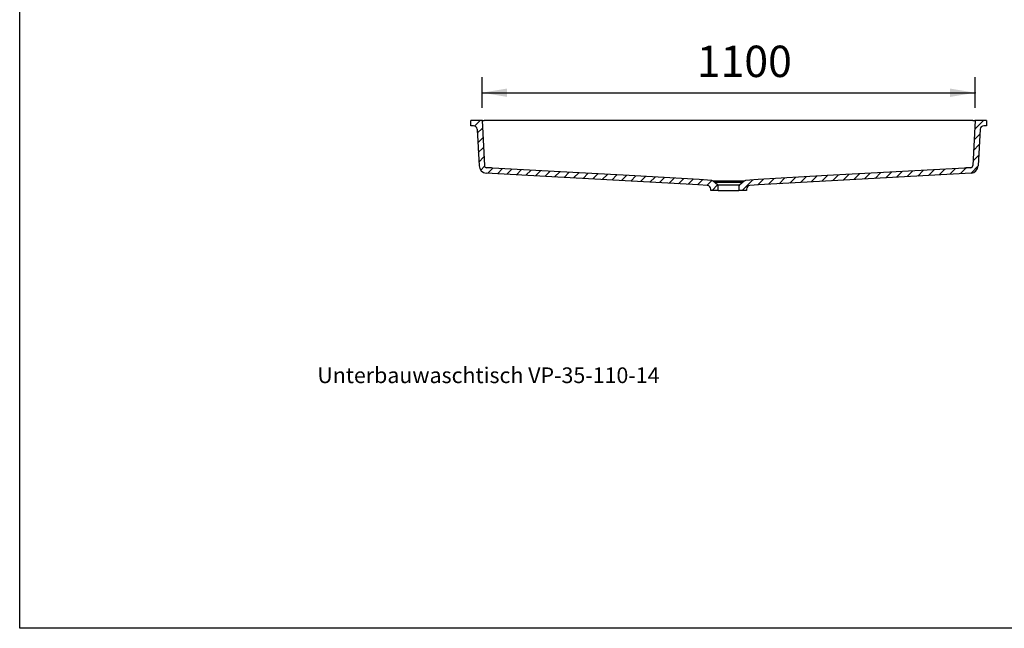
# Model space of a CAD drawing. Extents: x -806 to 3186, y -952 to 1834.
# Drawn here: x -806 to 1390, y -952 to 405 of the extents above; entities that cross this region are included whole.
import ezdxf

# ---------------------------------------------------------------- set-up
doc = ezdxf.new("R2010")
doc.units = 0
doc.layers.add('LAYER01', color=7, linetype='CONTINUOUS')
doc.styles.add('SIMPLEX', font='SIMPLEX')
doc.dimstyles.get("Standard").update_dxf_attribs({"dimtxt": 0.18, "dimasz": 0.18, "dimexe": 0.18, "dimexo": 0.0625, "dimgap": 0.09, "dimtad": 0, "dimtih": 1, "dimtoh": 1, "dimzin": 0, "dimcen": 0.09, "dimazin": 3, "dimtfac": 1, "dimtofl": 0, "dimtmove": 0, "dimatfit": 3})

# ---------------------------------------------------------------- blocks, each defined once
blk = doc.blocks.new('VP351114-G2')
at = {"layer": 'LAYER01', "color": 7, "linetype": 'CONTINUOUS'}
for p, q in [((1323.882518, 160.777726), (1343.075438, 179.970646)), ((1322.640857, 137.085425), (1335.321911, 149.766479)), ((1321.399196, 113.393124), (1334.08025, 126.074178)), ((1320.157535, 89.700822), (1332.838589, 102.381877)), ((1149.284312, 53.531441), (1162.007349, 66.254478)), ((1173.05125, 54.847739), (1185.774287, 67.570776)), ((1196.818188, 56.164037), (1209.541226, 68.887074)), ((1220.585127, 57.480335), (1233.308164, 70.203372)), ((1244.352065, 58.796633), (1257.075102, 71.51967)), ((1268.119003, 60.112931), (1280.842041, 72.835968)), ((1291.885942, 61.429229), (1304.608979, 74.152266)), ((1315.662153, 62.7548), (1331.58229, 78.674936)), ((805.289008, 23.845101), (828.861448, 47.417542)), ((840.26383, 36.369283), (853.037151, 49.142604)), ((864.081052, 37.735865), (876.804089, 50.458902)), ((887.84799, 39.052163), (900.571028, 51.7752)), ((911.614929, 40.368461), (924.337966, 53.091498)), ((935.381867, 41.684759), (948.104904, 54.407796)), ((959.148805, 43.001057), (971.871843, 55.724094)), ((982.915744, 44.317355), (995.638781, 57.040392)), ((1006.682682, 45.633653), (1019.405719, 58.35669)), ((1030.44962, 46.949951), (1043.172658, 59.672988)), ((1054.216559, 48.266249), (1066.939596, 60.989286)), ((1077.983497, 49.582547), (1090.706534, 62.305584)), ((1101.750435, 50.898845), (1114.473472, 63.621882)), ((1125.517374, 52.215143), (1138.240411, 64.93818))]:
    blk.add_line(p, q, dxfattribs=at)
blk = doc.blocks.new('*D2')
at = {"layer": 'LAYER01', "color": 7}
for p, q in [((224.888364, 207.970646), (224.888364, 276.862816)), ((1324.888388, 207.970646), (1324.888388, 276.862816)), ((224.888364, 241.862816), (1324.888388, 241.862816))]:
    blk.add_line(p, q, dxfattribs=at)
for p in [(1324.888388, 241.862816), (224.888364, 179.970646), (1324.888388, 179.970646)]:
    blk.add_point(p, dxfattribs=at)
for points in [[(280.888364, 232.529856), (224.888364, 241.862816), (280.888364, 251.195776)], [(1268.888388, 232.529856), (1324.888388, 241.862816), (1268.888388, 251.195776)]]:
    blk.add_solid(points, dxfattribs=at)
at = {"layer": 'LAYER01', "color": 7, "linetype": 'CONTINUOUS'}
blk.add_text('1100', height=70, dxfattribs=at).set_placement((703.932202, 276.862816))
blk = doc.blocks.new('VP351114-G6')
at = {"layer": 'LAYER01', "color": 7, "linetype": 'CONTINUOUS'}
for p, q in [((208.177579, 167.604802), (220.543423, 179.970646)), ((214.371931, 151.348513), (225.790003, 162.766586)), ((215.489927, 130.01587), (226.907999, 141.433942)), ((216.607924, 108.683226), (228.025996, 120.101298)), ((217.72592, 87.350582), (229.143992, 98.768654)), ((221.944187, 69.118209), (230.562544, 77.736566)), ((237.817575, 62.540956), (249.205274, 73.928655)), ((259.090069, 61.36281), (270.477767, 72.750508)), ((280.362562, 60.184663), (291.750261, 71.572361)), ((301.635056, 59.006516), (313.022754, 70.394215)), ((322.907549, 57.82837), (334.295248, 69.216068)), ((344.180043, 56.650223), (355.567741, 68.037921)), ((365.452536, 55.472076), (376.840235, 66.859775)), ((386.72503, 54.293929), (398.112728, 65.681628)), ((407.997524, 53.115783), (419.385222, 64.503481)), ((429.270017, 51.937636), (440.657716, 63.325334)), ((450.542511, 50.759489), (461.930209, 62.147188)), ((471.815004, 49.581342), (483.202703, 60.969041)), ((493.087498, 48.403196), (504.475196, 59.790894)), ((514.359991, 47.225049), (525.74769, 58.612747)), ((535.632485, 46.046902), (547.020183, 57.434601)), ((556.904978, 44.868755), (568.292677, 56.256454)), ((578.177472, 43.690609), (589.565171, 55.078307)), ((599.449966, 42.512462), (610.837664, 53.90016)), ((620.722459, 41.334315), (632.110158, 52.722014)), ((641.994953, 40.156168), (653.382651, 51.543867)), ((663.267446, 38.978022), (674.655145, 50.36572)), ((684.53994, 37.799875), (695.927638, 49.187573)), ((705.812433, 36.621728), (716.95475, 47.764045)), ((726.522484, 34.881139), (737.580491, 45.939145)), ((737.937087, 23.845101), (750.314895, 36.222909))]:
    blk.add_line(p, q, dxfattribs=at)

msp = doc.modelspace()

# ---------------------------------------------------------------- linework, layer by layer
at = {"layer": 'LAYER01', "color": 7, "linetype": 'CONTINUOUS'}
for p, q in [((224.888364, 179.970646), (199.888388, 179.970646)), ((199.888388, 167.970646), (199.888388, 179.970646)), ((224.888364, 179.970646), (230.156282, 79.453097)), ((224.888364, 179.970646), (229.881505, 179.970646)), ((1319.895247, 179.970646), (229.881505, 179.970646)), ((1324.888388, 179.970646), (1319.62047, 79.453097)), ((1319.895247, 179.970646), (1324.888388, 179.970646)), ((1349.888364, 179.970646), (1324.888388, 179.970646)), ((1349.888364, 179.970646), (1349.888364, 167.970646)), ((205.909113, 167.970646), (199.888388, 167.970646)), ((213.898102, 160.389334), (218.172709, 78.825073)), ((1335.87865, 160.389334), (1331.604044, 78.825073)), ((1349.888364, 167.970646), (1343.86764, 167.970646)), ((245.776395, 74.123839), (234.874527, 74.723819)), ((1314.902226, 74.723819), (1304.000358, 74.123839)), ((737.317881, 45.982504), (708.888377, 48.469761)), ((750.102314, 36.435494), (740.096042, 44.831747)), ((741.668376, 44.831747), (740.096042, 44.831747)), ((808.108377, 44.831747), (741.668376, 44.831747)), ((809.68071, 44.831747), (799.674439, 36.435494)), ((809.68071, 44.831747), (808.108377, 44.831747)), ((840.888376, 48.469761), (812.458871, 45.982504)), ((727.585624, 34.788126), (708.03343, 36.49872)), ((734.888377, 23.845101), (734.888377, 26.818568)), ((751.888376, 23.845101), (734.888377, 23.845101)), ((743.388376, 42.069153), (806.388376, 42.069153)), ((750.102314, 36.435494), (751.222447, 36.435494)), ((751.222447, 36.435494), (798.554305, 36.435494)), ((751.888376, 23.845101), (751.888376, 32.60527)), ((751.888376, 23.845101), (752.927792, 23.845101)), ((752.927792, 23.845101), (796.848961, 23.845101)), ((796.848961, 23.845101), (797.888376, 23.845101)), ((797.888376, 32.60527), (797.888376, 23.845101)), ((814.888375, 23.845101), (797.888376, 23.845101)), ((798.554305, 36.435494), (799.674439, 36.435494)), ((814.888375, 26.818568), (814.888375, 23.845101)), ((841.743323, 36.49872), (822.191129, 34.788126))]:
    msp.add_line(p, q, dxfattribs=at)
msp.add_lwpolyline([(-806.292407, -952.441409), (-806.292407, 1833.704294), (3185.882329, 1833.704294), (3185.882329, -952.441409)], close=True, dxfattribs=at)
for points in [[(708.888377, 48.469761), (539.417798, 57.855645), (385.710696, 66.3685), (234.872917, 74.722433)], [(1314.903835, 74.722433), (1148.302595, 65.495463), (994.595478, 56.982608), (840.888376, 48.469761)], [(1304.000356, 74.123837), (1304.023198, 74.125098), (1304.046027, 74.126367), (1304.068843, 74.127644), (1304.091645, 74.128929), (1304.11443, 74.130223), (1304.137198, 74.131527), (1304.159947, 74.132841), (1304.182676, 74.134164), (1304.205384, 74.135499), (1304.228068, 74.136844), (1304.250728, 74.138202), (1304.273363, 74.139571), (1304.29597, 74.140952), (1304.318549, 74.142347), (1304.341099, 74.143755), (1304.363617, 74.145177), (1304.386103, 74.146613), (1304.408556, 74.148063), (1304.430973, 74.149529), (1304.453354, 74.15101), (1304.475696, 74.152507), (1304.498, 74.154021), (1304.520263, 74.155551), (1304.542484, 74.157099), (1304.564662, 74.158665), (1304.586795, 74.160249), (1304.608883, 74.161851), (1304.630923, 74.163472), (1304.652914, 74.165113), (1304.674855, 74.166774), (1304.696745, 74.168456), (1304.718582, 74.170158), (1304.740365, 74.171881), (1304.762092, 74.173626), (1304.783762, 74.175394), (1304.805375, 74.177184), (1304.826927, 74.178996), (1304.848411, 74.180831), (1304.869817, 74.182691), (1304.891136, 74.184579), (1304.912359, 74.186497), (1304.933474, 74.188447), (1304.954473, 74.190432), (1304.975346, 74.192453), (1304.996083, 74.194514), (1305.016675, 74.196615), (1305.037111, 74.198761), (1305.057382, 74.200953), (1305.077479, 74.203192), (1305.097391, 74.205483), (1305.117109, 74.207826), (1305.136624, 74.210224), (1305.155924, 74.21268), (1305.175002, 74.215196), (1305.193839, 74.217777), (1305.21238, 74.220428), (1305.230557, 74.223155), (1305.248299, 74.225961), (1305.265538, 74.228852), (1305.282206, 74.23183), (1305.298233, 74.2349), (1305.313551, 74.238067), (1305.328091, 74.241335), (1305.341763, 74.244721), (1305.354416, 74.248233), (1305.365887, 74.251863), (1305.376015, 74.255602), (1305.384637, 74.259442), (1305.391591, 74.263374), (1305.396716, 74.26739), (1305.399849, 74.271482), (1305.400828, 74.275639)], [(1314.903835, 74.722433), (1314.903716, 74.722538), (1314.902226, 74.723819)], [(708.03343, 36.49872), (530.471722, 46.332726), (380.905817, 54.616222), (234.209339, 62.740789)], [(1315.567414, 62.740789), (1140.682528, 53.055042), (991.117249, 44.771591), (841.743323, 36.49872)]]:
    msp.add_lwpolyline(points, dxfattribs=at)
for centre, radius, start, end in [((205.909085, 159.970646), 8, 3, 90), ((1343.867668, 159.970646), 8, 90, 177), ((235.149425, 79.714781), 17, 183, 266.829993), ((235.149348, 79.716263), 5, 183, 266.849134), ((235.149425, 79.714781), 5, 183, 266.829993), ((234.85741, 74.742069), 0.025021, 308.299766, 313.164447), ((1314.627405, 79.716263), 5, 273.150866, 357), ((1314.627327, 79.714781), 5, 273.170007, 357), ((1314.627327, 79.714781), 17, 273.170007, 357), ((736.882103, 41.001528), 5, 50, 85), ((812.89465, 41.001528), 5, 95, 130), ((726.888376, 26.818569), 8, 0, 85), ((746.888376, 32.605268), 5, 0, 50), ((802.888376, 32.605268), 5, 130, 180), ((822.888376, 26.818569), 8, 95, 180)]:
    msp.add_arc(centre, radius, start, end, dxfattribs=at)

# ---------------------------------------------------------------- block references
at = {"layer": 'LAYER01'}
for name in ['VP351114-G6', 'VP351114-G2']:
    msp.add_blockref(name, (0, 0), dxfattribs=at)

# ---------------------------------------------------------------- texts
at = {"layer": 'LAYER01', "color": 7, "linetype": 'CONTINUOUS', "style": 'SIMPLEX'}
msp.add_text('Unterbauwaschtisch VP-35-110-14', height=35, dxfattribs=at).set_placement((-142.37781, -405.640712))

# ---------------------------------------------------------------- dimensions: what is measured, and where the dimension line sits
at = {"layer": 'LAYER01', "color": 7}
dim = msp.add_linear_dim(base=(1324.888388, 241.862816), p1=(224.888364, 179.970646), p2=(1324.888388, 179.970646), dimstyle='Standard', dxfattribs=at)
dim.commit()
dim.dimension.update_dxf_attribs({"geometry": '*D2', "text_midpoint": (774.888376, 311.862816)})

doc.saveas('drawing.dxf')
